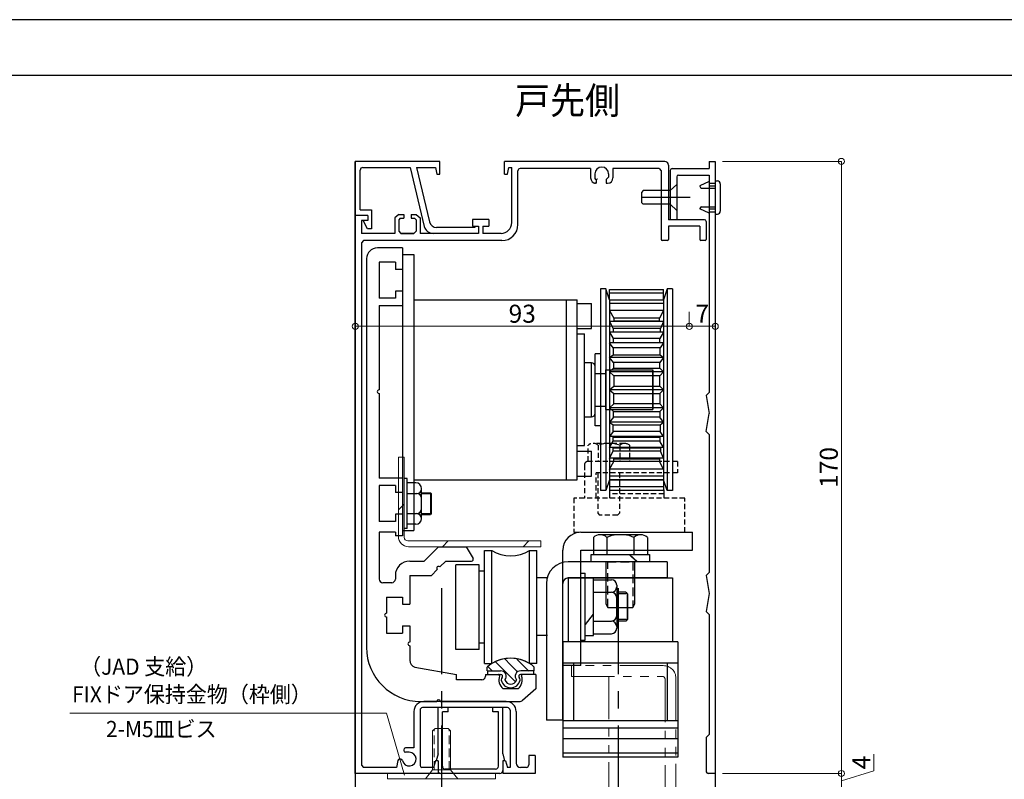
# Model space of a CAD drawing. Units: millimetres. Extents: x 1046 to 1886, y 351 to 945.
# Drawn here: x 1474 to 1748, y 734 to 945 of the extents above; entities that cross this region are included whole.
import ezdxf
from ezdxf.enums import TextEntityAlignment as Align

# ---------------------------------------------------------------- set-up
doc = ezdxf.new("R2010")
doc.units = ezdxf.units.MM
doc.header["$LTSCALE"] = 0.75
for name, pattern in [('CENTER', [50.8, 31.75, -6.35, 6.35, -6.35]), ('HIDDEN2', [4.7625, 3.175, -1.5875]), ('PHANTOM2', [31.75, 15.875, -3.175, 3.175, -3.175, 3.175, -3.175])]:
    doc.linetypes.add(name, pattern=pattern)
doc.layers.get('0').update_dxf_attribs({"lineweight": 25})
for name, color, linetype, lineweight in [('01SASH', 90, 'Continuous', 25), ('03ENGINE', 150, 'Continuous', 25), ('05LINE', 53, 'Continuous', 18), ('05SUNPO', 140, 'Continuous', 18), ('06BUN', 7, 'Continuous', 18), ('08CENTER', 252, 'CENTER', 25), ('09biss', 231, 'Continuous', 13), ('09BOLT', 230, 'Continuous', 25), ('09PARTS', 30, 'Continuous', 20), ('10zuwaku', 170, 'Continuous', 30)]:
    doc.layers.add(name, color=color, linetype=linetype, lineweight=lineweight)
doc.layers.add('10zuwaku-2', color=133, linetype='Continuous', plot=False)
doc.styles.add('jad-Kanji', font='MS Gothic.ttf', dxfattribs={"width": 0.95})

# ---------------------------------------------------------------- blocks, each defined once
blk = doc.blocks.new('A$C33E44907')
at = {"layer": '10zuwaku', "lineweight": -3}
blk.add_line((766, 564), (0, 564), dxfattribs=at)
blk = doc.blocks.new('A$C33D666F5')
blk.add_blockref('A$C33E44907', (0, 0))
blk = doc.blocks.new('_Origin')
at = {"color": 0, "linetype": 'ByBlock', "lineweight": -2}
blk.add_line((0, 0), (-1, 0), dxfattribs=at)
blk.add_circle((0, 0), 0.5, dxfattribs=at)

msp = doc.modelspace()

# ---------------------------------------------------------------- linework, layer by layer
at = {"layer": '01SASH'}
for p, q in [((1567.56, 905.17), (1567.56, 576.42)), ((1567.56, 890.17), (1567.56, 905.17)), ((1591.06, 905.17), (1567.56, 905.17)), ((1568.95, 891.73), (1568.95, 902.77)), ((1569.65, 903.47), (1582.79, 903.47)), ((1582.79, 903.47), (1586.75, 887.09)), ((1584.55, 903.47), (1588.2, 888.36)), ((1584.55, 903.47), (1589.86, 903.47)), ((1589.86, 903.47), (1590.26, 901.67)), ((1591.06, 901.67), (1591.06, 905.17)), ((1653.56, 905.17), (1609.06, 905.17)), ((1609.06, 901.67), (1609.06, 905.17)), ((1609.86, 901.67), (1610.26, 903.47)), ((1610.26, 903.47), (1611.06, 903.47)), ((1611.06, 888.17), (1611.06, 903.47)), ((1632.96, 903.17), (1613.36, 903.17)), ((1632.96, 903.17), (1632.96, 900.61)), ((1651.96, 903.17), (1639.16, 903.17)), ((1639.16, 903.17), (1639.16, 900.61)), ((1651.96, 903.17), (1652.56, 902.57)), ((1654.56, 904.17), (1654.56, 888.97)), ((1655.06, 902.67), (1655.06, 888.97)), ((1655.56, 903.17), (1665.86, 903.17)), ((1665.86, 905.17), (1667.56, 905.17)), ((1665.86, 905.17), (1665.86, 903.17)), ((1667.56, 905.17), (1667.56, 576.42)), ((1667.56, 905.17), (1667.56, 735.17)), ((1590.26, 901.67), (1591.06, 901.67)), ((1609.06, 901.67), (1609.86, 901.67)), ((1612.76, 887.67), (1612.76, 902.57)), ((1634.16, 901.7), (1634.16, 900.81)), ((1634.16, 901.7), (1634.16, 900.41)), ((1634.53, 900.21), (1634.36, 900.21)), ((1634.53, 900.21), (1634.53, 899.11)), ((1634.82, 900.21), (1634.76, 900.21)), ((1637.29, 900.21), (1637.29, 899.11)), ((1637.29, 900.21), (1637.36, 900.21)), ((1637.96, 900.81), (1637.36, 900.21)), ((1637.96, 901.7), (1637.96, 900.81)), ((1652.56, 902.57), (1652.56, 883.47)), ((1656.86, 900.87), (1656.86, 888.97)), ((1657.36, 901.37), (1665.86, 901.37)), ((1665.86, 901.37), (1665.86, 840.97)), ((1634.16, 899.11), (1634.16, 898.97)), ((1634.53, 899.11), (1634.16, 899.11)), ((1637.29, 899.11), (1637.66, 899.11)), ((1655.06, 897.06), (1656.86, 898.76)), ((1665.86, 899.56), (1663.29, 898.36)), ((1663.29, 898.36), (1663.29, 898.26)), ((1663.79, 897.76), (1667.56, 897.76)), ((1665.86, 899.16), (1667.56, 899.16)), ((1665.86, 898.36), (1667.56, 898.36)), ((1667.56, 899.76), (1668.16, 899.76)), ((1667.62, 898.2), (1667.62, 898.2)), ((1668.96, 898.96), (1668.96, 891.36)), ((1647.56, 897.06), (1647.06, 896.56)), ((1647.06, 896.56), (1647.06, 893.76)), ((1660.59, 895.16), (1647.06, 895.16)), ((1655.06, 897.06), (1647.56, 897.06)), ((1667.62, 895.03), (1667.62, 895.03)), ((1568.95, 891.73), (1572.09, 891.73)), ((1572.09, 891.73), (1572.09, 886.42)), ((1647.06, 893.76), (1647.56, 893.26)), ((1655.06, 893.26), (1647.56, 893.26)), ((1655.06, 893.26), (1656.86, 891.56)), ((1663.29, 892.06), (1663.29, 891.96)), ((1665.86, 890.76), (1663.29, 891.96)), ((1663.79, 892.56), (1667.56, 892.56)), ((1665.86, 891.96), (1667.56, 891.96)), ((1667.62, 891.85), (1667.62, 891.85)), ((1567.56, 735.17), (1567.56, 890.17)), ((1571.06, 890.17), (1567.56, 890.17)), ((1571.06, 890.17), (1571.06, 888.78)), ((1579.66, 890.47), (1578.56, 889.47)), ((1578.56, 889.47), (1578.56, 885.17)), ((1579.66, 890.47), (1581.06, 890.47)), ((1580.08, 889.37), (1579.66, 888.99)), ((1579.66, 888.99), (1579.66, 885.77)), ((1580.08, 889.37), (1581.06, 889.37)), ((1581.06, 890.47), (1581.06, 889.37)), ((1583.06, 890.47), (1584.46, 890.47)), ((1583.06, 890.47), (1583.06, 889.37)), ((1583.06, 889.37), (1584.03, 889.37)), ((1584.03, 889.37), (1584.46, 888.99)), ((1584.46, 890.47), (1585.56, 889.47)), ((1584.46, 888.99), (1584.46, 885.77)), ((1585.56, 889.47), (1585.56, 885.17)), ((1600.16, 889.06), (1600.16, 887.23)), ((1604.65, 889.06), (1600.16, 889.06)), ((1604.65, 889.06), (1604.65, 887.23)), ((1664.56, 888.97), (1654.56, 888.97)), ((1665.86, 891.16), (1667.56, 891.16)), ((1667.56, 890.56), (1668.16, 890.56)), ((1571.06, 888.78), (1569.26, 888.78)), ((1569.26, 888.78), (1569.26, 885.17)), ((1571, 886.42), (1569.78, 888.78)), ((1572.09, 886.42), (1571, 886.42)), ((1600.77, 886.83), (1590.14, 886.83)), ((1600.16, 887.23), (1601.81, 887.23)), ((1600.77, 887.23), (1600.77, 886.83)), ((1601.81, 887.23), (1601.81, 885.17)), ((1603.01, 887.23), (1604.65, 887.23)), ((1603.01, 887.23), (1603.01, 885.17)), ((1663.26, 887.17), (1654.56, 887.17)), ((1654.56, 887.17), (1654.56, 883.47)), ((1663.26, 887.17), (1663.26, 883.47)), ((1665.06, 888.47), (1665.06, 883.47)), ((1578.56, 885.17), (1569.26, 885.17)), ((1579.66, 885.77), (1580.26, 885.17)), ((1583.86, 885.17), (1580.26, 885.17)), ((1580.26, 885.17), (1583.86, 885.17)), ((1583.86, 885.17), (1580.26, 885.17)), ((1584.46, 885.77), (1583.86, 885.17)), ((1601.81, 885.17), (1585.56, 885.17)), ((1608.06, 885.17), (1603.01, 885.17)), ((1569.86, 883.17), (1569.26, 882.57)), ((1569.26, 882.57), (1569.26, 737.47)), ((1608.26, 883.17), (1569.86, 883.17)), ((1654.26, 883.17), (1652.86, 883.17)), ((1664.76, 883.17), (1663.56, 883.17)), ((1665.86, 840.97), (1665.06, 840.17)), ((1665.06, 840.17), (1665.86, 835.17)), ((1665.06, 830.17), (1665.86, 835.17)), ((1665.86, 829.37), (1665.06, 830.17)), ((1665.86, 829.37), (1665.86, 790.97)), ((1665.86, 790.97), (1665.06, 790.17)), ((1665.06, 790.17), (1665.86, 785.17)), ((1665.86, 785.17), (1665.06, 780.17)), ((1665.06, 780.17), (1665.86, 779.37)), ((1665.86, 779.37), (1665.86, 745.97)), ((1609.46, 755.17), (1586.66, 755.17)), ((1583.86, 752.37), (1583.86, 742.27)), ((1585.56, 752.77), (1585.56, 737.37)), ((1609.86, 753.47), (1586.26, 753.47)), ((1590.56, 740.67), (1590.56, 753.47)), ((1591.76, 737.17), (1591.76, 752.27)), ((1593.36, 752.27), (1591.76, 752.27)), ((1593.36, 752.27), (1593.36, 753.47)), ((1605.76, 752.27), (1605.76, 753.47)), ((1607.36, 752.27), (1605.76, 752.27)), ((1607.36, 737.17), (1607.36, 752.27)), ((1608.56, 740.67), (1608.56, 753.47)), ((1610.56, 752.77), (1610.56, 736.87)), ((1612.26, 752.37), (1612.26, 738.07)), ((1665.86, 745.97), (1665.06, 745.17)), ((1665.06, 745.17), (1665.06, 735.67)), ((1581.02, 741.77), (1581.02, 741.57)), ((1583.86, 742.27), (1581.52, 742.27)), ((1579.38, 738.77), (1578.99, 736.87)), ((1580.21, 739.17), (1579.87, 739.17)), ((1582.56, 741.07), (1581.52, 741.07)), ((1589.86, 738.67), (1589.26, 736.87)), ((1590.56, 738.67), (1589.86, 738.67)), ((1590.56, 740.67), (1590.06, 738.67)), ((1590.56, 738.67), (1590.56, 735.17)), ((1608.56, 740.67), (1609.06, 738.67)), ((1608.56, 738.67), (1608.56, 735.17)), ((1609.26, 738.67), (1608.56, 738.67)), ((1609.26, 738.67), (1609.86, 736.87)), ((1615.76, 740.17), (1615.76, 737.57)), ((1617.56, 740.17), (1615.76, 740.17)), ((1617.56, 740.17), (1617.56, 735.17)), ((1617.56, 740.17), (1617.56, 735.17)), ((1569.26, 737.47), (1569.86, 736.87)), ((1578.99, 736.87), (1569.86, 736.87)), ((1589.26, 736.87), (1586.06, 736.87)), ((1606.56, 736.37), (1592.56, 736.37)), ((1610.56, 736.87), (1609.86, 736.87)), ((1615.06, 736.87), (1613.46, 736.87)), ((1590.56, 735.17), (1567.56, 735.17)), ((1607.76, 735.17), (1591.36, 735.17)), ((1617.56, 735.17), (1608.56, 735.17)), ((1667.56, 735.17), (1665.56, 735.17))]:
    msp.add_line(p, q, dxfattribs=at)
for centre, radius, start, end in [((1569.65, 902.77), 0.7, 90, 180), ((1613.36, 902.57), 0.6, 90, 180), ((1636.06, 901.7), 1.9, 0, 180), ((1653.56, 904.17), 1, 0, 90), ((1655.56, 902.67), 0.5, 90, 180), ((1634.46, 900.61), 1.5, 180, 270), ((1634.36, 900.41), 0.2, 180, 270), ((1637.66, 900.61), 1.5, 270, 0), ((1657.36, 900.87), 0.5, 90, 180), ((1663.79, 898.26), 0.5, 180, 270), ((1668.16, 898.96), 0.8, 0, 90), ((1663.79, 892.06), 0.5, 90, 180), ((1664.56, 888.47), 0.5, 0, 90), ((1668.16, 891.36), 0.8, 270, 0), ((1589.18, 887.67), 2.5, 193.5873, 270), ((1590.14, 888.83), 2, 193.5873, 270), ((1608.06, 888.17), 3, 270, 0), ((1608.26, 887.67), 4.5, 270, 0), ((1652.86, 883.47), 0.3, 180, 270), ((1654.26, 883.47), 0.3, 270, 0), ((1663.56, 883.47), 0.3, 180, 270), ((1664.76, 883.47), 0.3, 270, 0), ((1586.66, 752.37), 2.8, 90, 180), ((1609.46, 752.37), 2.8, 0, 90), ((1586.26, 752.77), 0.7, 90, 180), ((1609.86, 752.77), 0.7, 0, 90), ((1581.52, 741.77), 0.5, 90, 180), ((1581.52, 741.57), 0.5, 180, 270), ((1579.87, 738.67), 0.5, 90, 168.4414), ((1580.21, 738.67), 0.5, 12.1331, 90), ((1582.56, 739.17), 1.9, 192.1331, 90), ((1586.06, 737.37), 0.5, 180, 270), ((1591.36, 735.97), 0.8, 180, 270), ((1592.56, 737.17), 0.8, 180, 270), ((1606.56, 737.17), 0.8, 270, 0), ((1607.76, 735.97), 0.8, 270, 0), ((1613.46, 738.07), 1.2, 180, 270), ((1615.06, 737.57), 0.7, 270, 0), ((1665.56, 735.67), 0.5, 180, 270)]:
    msp.add_arc(centre, radius, start, end, dxfattribs=at)
at = {"layer": '03ENGINE'}
for p, q in [((1580.71, 881.17), (1573.71, 881.17)), ((1580.71, 881.17), (1580.71, 875.17)), ((1570.71, 878.17), (1570.71, 770.17)), ((1574.21, 877.17), (1574.21, 867.17)), ((1578.71, 877.17), (1574.21, 877.17)), ((1578.71, 877.17), (1578.71, 875.17)), ((1580.71, 875.17), (1578.71, 875.17)), ((1578.71, 867.17), (1574.21, 867.17)), ((1580.71, 869.17), (1578.71, 869.17)), ((1578.71, 869.17), (1578.71, 867.17)), ((1580.71, 869.17), (1580.71, 865.17)), ((1574.21, 865.17), (1580.71, 865.17)), ((1574.21, 865.17), (1574.21, 841.72)), ((1574.21, 840.72), (1574.21, 817.17)), ((1580.71, 817.17), (1574.21, 817.17)), ((1578.71, 815.17), (1574.21, 815.17)), ((1574.21, 815.17), (1574.21, 805.17)), ((1578.71, 815.17), (1578.71, 813.17)), ((1580.71, 817.17), (1580.71, 813.17)), ((1580.71, 813.17), (1578.71, 813.17)), ((1578.71, 807.17), (1578.71, 805.17)), ((1580.71, 807.17), (1578.71, 807.17)), ((1580.71, 807.17), (1580.71, 801.17)), ((1578.71, 805.17), (1574.21, 805.17)), ((1574.21, 802.17), (1574.21, 789.17)), ((1578.71, 802.17), (1574.21, 802.17)), ((1578.71, 802.17), (1578.71, 801.17)), ((1580.71, 801.17), (1578.71, 801.17)), ((1590.71, 798.17), (1586.71, 794.17)), ((1590.71, 798.17), (1598.41, 798.17)), ((1598.41, 798.17), (1600.28, 794.92)), ((1582.71, 794.17), (1586.71, 794.17)), ((1592.71, 794.17), (1591.06, 792.53)), ((1592.71, 794.17), (1599.85, 794.17)), ((1590.36, 791.82), (1588.71, 790.17)), ((1577.71, 788.17), (1575.21, 788.17)), ((1578.71, 790.17), (1578.71, 789.17)), ((1582.71, 790.17), (1588.71, 790.17)), ((1582.71, 790.17), (1582.71, 782.17)), ((1576.21, 784.17), (1576.21, 779.67)), ((1576.21, 784.17), (1580.71, 784.17)), ((1580.71, 784.17), (1580.71, 782.17)), ((1580.71, 782.17), (1582.71, 782.17)), ((1576.21, 778.67), (1576.21, 774.17)), ((1576.21, 774.17), (1580.71, 774.17)), ((1580.71, 776.17), (1582.71, 776.17)), ((1580.71, 776.17), (1580.71, 774.17)), ((1582.71, 776.17), (1582.71, 771.67)), ((1582.71, 770.67), (1582.71, 766.65)), ((1584.12, 764.74), (1595.71, 762.67)), ((1595.71, 761.17), (1595.71, 762.67)), ((1602.71, 761.17), (1595.71, 761.17)), ((1603.71, 762.67), (1607.51, 762.67)), ((1603.71, 762.67), (1603.71, 762.17)), ((1617.71, 762.67), (1614.05, 762.67)), ((1617.71, 762.67), (1617.71, 758.67)), ((1612.79, 758.67), (1608.63, 758.67)), ((1617.71, 758.67), (1613.99, 755.42)), ((1585.71, 755.17), (1590.21, 755.17)), ((1591.21, 755.17), (1613.34, 755.17))]:
    msp.add_line(p, q, dxfattribs=at)
at = {"layer": '03ENGINE', "color": 4}
for p, q in [((1580.71, 879.31), (1580.71, 802.65)), ((1580.71, 879.31), (1583.86, 879.31)), ((1583.86, 879.31), (1583.86, 802.65)), ((1635.71, 869.74), (1635.71, 813.74)), ((1637.21, 869.74), (1635.71, 869.74)), ((1637.21, 869.74), (1637.21, 813.74)), ((1638.21, 866.74), (1637.21, 869.74)), ((1638.21, 869.62), (1653.21, 869.62)), ((1638.21, 866.74), (1638.21, 869.62)), ((1653.21, 868.62), (1638.21, 868.62)), ((1654.21, 869.74), (1653.21, 866.74)), ((1653.21, 866.74), (1653.21, 869.62)), ((1654.21, 869.74), (1654.21, 813.74)), ((1655.71, 869.74), (1654.21, 869.74)), ((1655.71, 869.74), (1655.71, 813.74)), ((1583.86, 866.74), (1629.21, 866.74)), ((1629.21, 816.74), (1629.21, 866.74)), ((1638.2, 866.62), (1638.2, 816.86)), ((1638.21, 866.74), (1653.21, 866.74)), ((1653.24, 866.62), (1653.24, 816.86)), ((1629.21, 857.24), (1631.21, 857.24)), ((1631.21, 826.24), (1631.21, 857.24)), ((1629.21, 826.24), (1631.21, 826.24)), ((1583.86, 816.74), (1629.21, 816.74)), ((1638.21, 816.74), (1637.21, 813.74)), ((1638.21, 816.74), (1653.21, 816.74)), ((1638.21, 816.74), (1638.21, 813.86)), ((1654.21, 813.74), (1653.21, 816.74)), ((1653.21, 816.74), (1653.21, 813.86)), ((1637.21, 813.74), (1635.71, 813.74)), ((1638.21, 814.86), (1653.21, 814.86)), ((1638.21, 813.86), (1638.21, 811.67)), ((1638.21, 813.86), (1653.21, 813.86)), ((1653.29, 813.91), (1653.29, 811.67)), ((1655.71, 813.74), (1654.21, 813.74)), ((1580.71, 802.65), (1583.86, 802.65)), ((1630.21, 802.17), (1661.21, 802.17)), ((1661.21, 797.17), (1661.21, 802.17)), ((1625.21, 765.17), (1625.21, 797.18)), ((1630.21, 765.17), (1630.21, 797.17)), ((1630.21, 797.17), (1661.21, 797.17)), ((1630.21, 790.8), (1631.41, 790.8)), ((1631.41, 772.2), (1631.41, 790.8)), ((1631.41, 789.5), (1633.71, 789.5)), ((1633.71, 773.5), (1633.71, 789.5)), ((1633.71, 789), (1638.71, 789)), ((1633.71, 785.5), (1638.71, 785.5)), ((1638.71, 785.5), (1638.71, 785.5)), ((1640.21, 787.5), (1640.21, 787)), ((1640.21, 787), (1640.21, 775.5)), ((1642.71, 785.5), (1640.21, 785.5)), ((1643.11, 785.1), (1640.21, 785.1)), ((1642.71, 785.5), (1643.21, 785)), ((1643.21, 785), (1643.21, 778)), ((1640.21, 779), (1640.21, 784)), ((1643.21, 778.3), (1643.21, 784.7)), ((1633.65, 779.45), (1631.39, 776.57)), ((1633.71, 777.5), (1638.71, 777.5)), ((1638.71, 777.5), (1638.71, 777.5)), ((1643.11, 777.9), (1640.21, 777.9)), ((1642.71, 777.5), (1640.21, 777.5)), ((1643.21, 778), (1642.71, 777.5)), ((1640.21, 776), (1640.21, 775.5)), ((1630.21, 772.2), (1631.41, 772.2)), ((1631.41, 773.5), (1633.71, 773.5)), ((1633.71, 774), (1638.71, 774)), ((1630.21, 765.17), (1625.21, 765.17))]:
    msp.add_line(p, q, dxfattribs=at)
at = {"layer": '03ENGINE', "color": 51}
for p, q in [((1626.21, 816.74), (1626.21, 866.74)), ((1629.21, 865.74), (1633.21, 865.74)), ((1633.21, 858.74), (1633.21, 865.74)), ((1653.24, 866.62), (1638.2, 866.62)), ((1653.21, 865.74), (1638.21, 865.74)), ((1653.21, 863.74), (1638.21, 863.74)), ((1638.21, 863.74), (1639.36, 861.65)), ((1652.11, 861.65), (1639.36, 861.65)), ((1639.36, 861.65), (1639.36, 860.9)), ((1653.21, 863.74), (1652.11, 861.65)), ((1652.11, 860.9), (1652.11, 861.65)), ((1653.21, 860.74), (1638.21, 860.74)), ((1638.21, 860.74), (1639.18, 858.8)), ((1639.36, 860.9), (1652.11, 860.9)), ((1653.21, 860.74), (1652.38, 858.8)), ((1629.21, 858.74), (1633.21, 858.74)), ((1653.21, 857.74), (1638.21, 857.74)), ((1638.21, 857.74), (1639.18, 856.03)), ((1652.38, 858.8), (1639.18, 858.8)), ((1639.18, 858.8), (1639.18, 857.82)), ((1639.18, 857.82), (1652.38, 857.82)), ((1653.21, 857.74), (1652.16, 856.03)), ((1652.38, 857.82), (1652.38, 858.8)), ((1653.21, 854.74), (1638.21, 854.74)), ((1639.23, 853.36), (1638.21, 854.74)), ((1652.16, 856.03), (1639.18, 856.03)), ((1639.18, 856.03), (1639.18, 854.88)), ((1639.18, 854.88), (1652.16, 854.88)), ((1652.16, 854.88), (1652.16, 856.03)), ((1653.21, 854.74), (1652.29, 853.36)), ((1638.21, 850.74), (1639.23, 851.49)), ((1653.21, 850.74), (1638.21, 850.74)), ((1639.31, 849.3), (1638.21, 850.74)), ((1652.29, 853.36), (1639.23, 853.36)), ((1639.23, 853.36), (1639.23, 851.49)), ((1639.23, 851.49), (1652.29, 851.49)), ((1653.21, 850.74), (1652.2, 849.3)), ((1652.29, 851.49), (1652.29, 853.36)), ((1652.29, 851.49), (1653.21, 850.74)), ((1652.2, 849.3), (1639.31, 849.3)), ((1639.31, 849.3), (1639.31, 847.78)), ((1652.2, 847.78), (1652.2, 849.3)), ((1638.21, 846.74), (1639.31, 847.78)), ((1653.21, 846.74), (1638.21, 846.74)), ((1638.21, 846.74), (1639.36, 845.64)), ((1639.31, 847.78), (1652.2, 847.78)), ((1639.36, 845.64), (1639.36, 842.74)), ((1652.2, 845.64), (1639.36, 845.64)), ((1652.2, 847.78), (1653.21, 846.74)), ((1652.2, 845.64), (1653.21, 846.74)), ((1652.2, 842.74), (1652.2, 845.64)), ((1638.21, 841.74), (1639.36, 842.74)), ((1639.36, 842.74), (1652.2, 842.74)), ((1652.2, 842.74), (1653.21, 841.74)), ((1653.21, 841.74), (1638.21, 841.74)), ((1653.21, 841.74), (1638.21, 841.74)), ((1638.21, 841.74), (1639.36, 840.73)), ((1639.36, 840.73), (1652.2, 840.73)), ((1639.36, 837.83), (1639.36, 840.73)), ((1652.2, 840.73), (1653.21, 841.74)), ((1652.2, 840.73), (1652.2, 837.83)), ((1638.21, 836.74), (1639.36, 837.83)), ((1652.2, 837.83), (1639.36, 837.83)), ((1652.2, 837.83), (1653.21, 836.74)), ((1653.21, 836.74), (1638.21, 836.74)), ((1638.21, 836.74), (1639.31, 835.69)), ((1639.31, 835.69), (1652.2, 835.69)), ((1639.31, 834.18), (1639.31, 835.69)), ((1652.2, 835.69), (1653.21, 836.74)), ((1652.2, 835.69), (1652.2, 834.18)), ((1639.31, 834.18), (1638.21, 832.74)), ((1653.21, 832.74), (1638.21, 832.74)), ((1638.21, 832.74), (1639.23, 831.99)), ((1639.23, 831.99), (1652.29, 831.99)), ((1639.23, 830.12), (1639.23, 831.99)), ((1652.2, 834.18), (1639.31, 834.18)), ((1653.21, 832.74), (1652.2, 834.18)), ((1652.29, 831.99), (1653.21, 832.74)), ((1652.29, 831.99), (1652.29, 830.12)), ((1639.23, 830.12), (1638.21, 828.74)), ((1652.29, 830.12), (1639.23, 830.12)), ((1653.21, 828.74), (1652.29, 830.12)), ((1653.21, 828.74), (1638.21, 828.74)), ((1638.21, 825.74), (1639.18, 827.44)), ((1639.18, 828.6), (1652.16, 828.6)), ((1639.18, 827.44), (1639.18, 828.6)), ((1652.16, 827.44), (1639.18, 827.44)), ((1652.16, 828.6), (1652.16, 827.44)), ((1653.21, 825.74), (1652.16, 827.44)), ((1629.21, 824.74), (1633.21, 824.74)), ((1633.21, 817.74), (1633.21, 824.74)), ((1653.21, 825.74), (1638.21, 825.74)), ((1638.21, 822.74), (1639.18, 824.68)), ((1639.18, 825.66), (1652.38, 825.66)), ((1639.18, 824.68), (1639.18, 825.66)), ((1652.38, 824.68), (1639.18, 824.68)), ((1652.38, 825.66), (1652.38, 824.68)), ((1653.21, 822.74), (1652.38, 824.68)), ((1653.21, 822.74), (1638.21, 822.74)), ((1638.21, 819.74), (1639.36, 821.82)), ((1639.36, 822.58), (1652.11, 822.58)), ((1639.36, 821.82), (1639.36, 822.58)), ((1652.11, 821.82), (1639.36, 821.82)), ((1652.11, 822.58), (1652.11, 821.82)), ((1653.21, 819.74), (1652.11, 821.82)), ((1653.21, 819.74), (1638.21, 819.74)), ((1629.21, 817.74), (1633.21, 817.74)), ((1638.2, 816.86), (1653.24, 816.86)), ((1653.24, 817.74), (1638.21, 817.74))]:
    msp.add_line(p, q, dxfattribs=at)
at = {"layer": '03ENGINE', "color": 1}
for p, q in [((1634.21, 831.74), (1634.21, 851.74)), ((1635.71, 851.74), (1634.21, 851.74)), ((1633.21, 849.24), (1631.21, 849.24)), ((1633.21, 834.24), (1633.21, 849.24)), ((1634.21, 834.24), (1634.21, 849.24)), ((1634.21, 835.24), (1634.21, 848.24)), ((1634.21, 846.24), (1637.21, 846.24)), ((1634.21, 846.24), (1637.21, 846.24)), ((1637.21, 836.24), (1637.21, 847.24)), ((1637.21, 836.24), (1637.21, 847.24)), ((1637.21, 847.24), (1650.21, 847.24)), ((1637.21, 847.24), (1650.21, 847.24)), ((1650.21, 836.24), (1650.21, 847.24)), ((1650.21, 847.24), (1650.21, 836.24)), ((1634.21, 837.24), (1637.21, 837.24)), ((1634.21, 837.24), (1637.21, 837.24)), ((1631.21, 834.24), (1633.21, 834.24)), ((1637.21, 836.24), (1650.21, 836.24)), ((1637.21, 836.24), (1650.21, 836.24)), ((1635.71, 831.74), (1634.21, 831.74)), ((1602, 793.15), (1595.5, 793.15)), ((1595.5, 769.65), (1595.5, 793.15)), ((1602, 769.65), (1602, 793.15)), ((1603.5, 791.4), (1602, 791.4)), ((1626.71, 789.47), (1626.71, 771.78)), ((1626.71, 789.47), (1655.71, 789.47)), ((1655.71, 789.47), (1655.71, 771.78)), ((1603.5, 771.4), (1602, 771.4)), ((1625.21, 771.78), (1625.21, 739.68)), ((1657.21, 771.78), (1657.21, 739.68)), ((1602, 769.65), (1595.5, 769.65)), ((1628.21, 765.78), (1628.21, 749.78)), ((1654.21, 765.78), (1654.21, 749.78)), ((1657.21, 739.68), (1625.21, 739.68))]:
    msp.add_line(p, q, dxfattribs=at)
at = {"layer": '03ENGINE', "color": 4, "linetype": 'HIDDEN2', "ltscale": 0.6}
for p, q in [((1632.28, 821.87), (1632.28, 826.38)), ((1642.4, 826.87), (1633.65, 826.87)), ((1635.03, 826.38), (1635.03, 821.87)), ((1641.03, 826.35), (1641.03, 821.87)), ((1643.78, 826.35), (1643.78, 821.87)), ((1631.25, 820.87), (1631.25, 811.67)), ((1657.05, 821.87), (1632.25, 821.87)), ((1657.05, 821.87), (1657.05, 818.67)), ((1657.05, 818.67), (1634.45, 818.67)), ((1634.45, 811.67), (1634.45, 818.67)), ((1634.93, 818.67), (1634.93, 807.46)), ((1640.93, 818.67), (1640.93, 807.46)), ((1653.29, 812.81), (1638.21, 812.81)), ((1628.32, 811.67), (1628.32, 802.17)), ((1659.1, 811.67), (1628.32, 811.67)), ((1659.1, 802.17), (1659.1, 811.67)), ((1634.93, 807.46), (1635.43, 806.96)), ((1640.43, 806.96), (1635.43, 806.96)), ((1640.93, 807.46), (1640.43, 806.96)), ((1628.32, 802.17), (1659.1, 802.17))]:
    msp.add_line(p, q, dxfattribs=at)
at = {"layer": '03ENGINE', "color": 7}
for p, q in [((1603.5, 797.07), (1605.5, 797.07)), ((1603.5, 765.68), (1603.5, 797.07)), ((1605.5, 765.68), (1605.5, 797.07)), ((1615.91, 797.07), (1616, 797.07)), ((1616, 797.07), (1618, 797.07)), ((1616, 765.73), (1616, 797.07)), ((1618, 765.73), (1618, 797.07)), ((1603.5, 765.68), (1605.5, 765.68)), ((1618, 765.73), (1616, 765.73))]:
    msp.add_line(p, q, dxfattribs=at)
at = {"layer": '03ENGINE', "color": 3, "linetype": 'Continuous'}
for p, q in [((1654.21, 793.97), (1626.71, 793.97)), ((1654.21, 789.47), (1626.71, 789.47)), ((1625.21, 749.97), (1620.71, 749.97))]:
    msp.add_line(p, q, dxfattribs=at)
at = {"layer": '03ENGINE', "color": 3}
for p, q in [((1654.21, 793.97), (1654.21, 789.47)), ((1620.96, 789.5), (1617.96, 789.5)), ((1620.71, 787.97), (1620.71, 749.97)), ((1625.21, 749.97), (1625.21, 787.97)), ((1620.96, 773.5), (1617.96, 773.5))]:
    msp.add_line(p, q, dxfattribs=at)
at = {"layer": '03ENGINE', "color": 1, "linetype": 'Continuous'}
for p, q in [((1657.21, 771.78), (1625.21, 771.78)), ((1657.21, 765.78), (1625.21, 765.78)), ((1657.21, 749.78), (1625.21, 749.78)), ((1657.21, 747.78), (1625.21, 747.78)), ((1657.21, 744.78), (1625.21, 744.78)), ((1657.21, 740.78), (1625.21, 740.78))]:
    msp.add_line(p, q, dxfattribs=at)
at = {"layer": '03ENGINE', "color": 0, "linetype": 'ByBlock'}
for p, q in [((1606.51, 766.19), (1610.71, 761.98)), ((1609.08, 766.98), (1610.71, 765.35)), ((1612.47, 766.96), (1615.82, 763.61)), ((1604.44, 764.89), (1605.72, 763.61)), ((1610.71, 765.35), (1612.67, 763.39)), ((1610.71, 761.98), (1612.09, 760.61))]:
    msp.add_line(p, q, dxfattribs=at)
at = {"layer": '03ENGINE', "color": 7, "linetype": 'ByBlock'}
for p, q in [((1604.2, 763.67), (1604.2, 764.72)), ((1604.2, 763.67), (1607.94, 763.67)), ((1617.3, 763.67), (1613.55, 763.67)), ((1617.3, 763.67), (1617.3, 764.72))]:
    msp.add_line(p, q, dxfattribs=at)
at = {"layer": '03ENGINE', "color": 2, "linetype": 'ByBlock'}
for p, q in [((1604.35, 763.67), (1604.35, 762.67)), ((1617.11, 763.67), (1617.11, 762.67))]:
    msp.add_line(p, q, dxfattribs=at)
at = {"layer": '03ENGINE', "color": 1, "linetype": 'ByBlock'}
for p, q in [((1604.35, 762.67), (1608.05, 762.67)), ((1617.11, 762.67), (1613.45, 762.67))]:
    msp.add_line(p, q, dxfattribs=at)
at = {"layer": '03ENGINE'}
for centre, radius, start, end in [((1573.71, 878.17), 3, 90, 180), ((1574.17, 841.22), 0.5, 85.7312, 274.2688), ((1582.71, 790.17), 4, 90, 180), ((1599.85, 794.67), 0.5, 270, 29.8989), ((1590.71, 792.17), 0.5, 45, 225), ((1575.21, 789.17), 1, 180, 270), ((1577.71, 789.17), 1, 270, 0), ((1576.21, 779.17), 0.5, 90, 270), ((1582.71, 771.17), 0.5, 90, 270), ((1585.71, 770.17), 15, 180, 270), ((1584.71, 766.65), 2, 180, 252.8973), ((1602.71, 762.17), 1, 270, 0), ((1607.37, 762.37), 0.3, 340.2432, 90), ((1610.71, 761.17), 3.25, 160.2432, 230.2849), ((1610.71, 761.17), 3.25, 309.7151, 19.7568), ((1614.05, 762.37), 0.3, 90, 199.7568), ((1590.71, 755.17), 0.5, 0, 180), ((1613.34, 756.17), 1, 270, 311.1859)]:
    msp.add_arc(centre, radius, start, end, dxfattribs=at)
at = {"layer": '03ENGINE', "color": 1}
for centre, start, end in [((1633.21, 848.24), 0, 90), ((1633.21, 835.24), 270, 0)]:
    msp.add_arc(centre, 1, start, end, dxfattribs=at)
at = {"layer": '03ENGINE', "color": 4, "linetype": 'HIDDEN2', "ltscale": 0.6}
for centre, radius, start, end in [((1633.65, 824.7), 2.17, 50.7143, 129.2853), ((1637.98, 817.76), 9.11, 70.4392, 108.8947), ((1642.4, 824.67), 2.17, 50.7143, 129.2853), ((1632.25, 820.87), 1, 90, 180)]:
    msp.add_arc(centre, radius, start, end, dxfattribs=at)
at = {"layer": '03ENGINE', "color": 4}
for centre, radius, start, end in [((1630.21, 797.17), 5, 90, 180), ((1638.71, 787.5), 1.5, 0, 90), ((1638.71, 787), 1.5, 270, 0), ((1638.71, 784), 1.5, 0, 90), ((1638.71, 779), 1.5, 270, 0), ((1638.71, 776), 1.5, 0, 90), ((1638.71, 775.5), 1.5, 270, 0)]:
    msp.add_arc(centre, radius, start, end, dxfattribs=at)
at = {"layer": '03ENGINE', "color": 7, "linetype": 'ByBlock'}
for centre, radius, start, end in [((1610.79, 805.67), 10.05, 238.2662, 301.2564), ((1610.79, 757.14), 10.05, 58.7436, 121.7338), ((1608.01, 762.17), 1.5, 317.9536, 92.5154), ((1613.49, 762.17), 1.5, 87.4846, 222.0464), ((1610.75, 761.67), 1.7, 197.301, 270), ((1610.75, 761.67), 1.7, 270, 342.699)]:
    msp.add_arc(centre, radius, start, end, dxfattribs=at)
at = {"layer": '03ENGINE', "color": 3}
for radius in [6, 1.5]:
    msp.add_arc((1626.71, 787.97), radius, 90, 180, dxfattribs=at)
at = {"layer": '03ENGINE', "color": 0, "linetype": 'ByBlock'}
msp.add_arc((1610.75, 757.24), 9.95, 48.8271, 131.1729, dxfattribs=at)
at = {"layer": '03ENGINE', "color": 1, "linetype": 'ByBlock'}
for centre, radius, start, end in [((1608.01, 762.17), 0.501, 318.4009, 85.6467), ((1608.31, 761.1), 0.2, 166.8323, 193.1677), ((1610.75, 760.54), 2.7, 151.0703, 166.8323), ((1610.75, 761.67), 2.7, 193.1677, 270), ((1610.75, 761.67), 2.7, 270, 346.8323), ((1613.49, 762.17), 0.501, 94.3533, 221.5991), ((1610.75, 760.54), 2.7, 13.1677, 28.9297), ((1613.18, 761.1), 0.2, 346.8323, 13.1677)]:
    msp.add_arc(centre, radius, start, end, dxfattribs=at)
at = {"layer": '05LINE'}
for p, q in [((1576.23, 751.94), (1488.27, 751.94)), ((1581.23, 734.72), (1576.23, 751.94))]:
    msp.add_line(p, q, dxfattribs=at)
at = {"layer": '05SUNPO'}
for p, q in [((1669.6, 905.17), (1702.62, 905.17)), ((1669.6, 735.17), (1702.62, 735.17))]:
    msp.add_line(p, q, dxfattribs=at)
at = {"layer": '05SUNPO', "color": 140, "lineweight": 13}
for p, q in [((1696.93, 905.17), (1702.62, 905.17)), ((1567.56, 863.37), (1567.56, 859.37)), ((1660.34, 863.37), (1660.34, 859.37)), ((1660.34, 863.37), (1660.34, 859.37)), ((1667.56, 863.37), (1667.56, 859.37)), ((1696.93, 735.17), (1702.62, 735.17)), ((1696.93, 735.17), (1702.62, 735.17))]:
    msp.add_line(p, q, dxfattribs=at)
at = {"layer": '05SUNPO', "color": 140, "lineweight": 18}
for p, q in [((1702.62, 736.87), (1702.62, 903.47)), ((1658.64, 859.37), (1569.26, 859.37)), ((1665.86, 859.37), (1662.04, 859.37)), ((1702.62, 736.87), (1702.62, 738.57)), ((1711.62, 735.87), (1711.62, 740.55)), ((1702.62, 733.17), (1711.62, 735.87)), ((1702.62, 731.17), (1702.62, 735.17)), ((1702.62, 731.17), (1702.62, 735.17))]:
    msp.add_line(p, q, dxfattribs=at)
at = {"layer": '08CENTER'}
for p, q in [((1591.56, 786.6), (1591.56, 433.86)), ((1640.56, 786.6), (1640.56, 433.86))]:
    msp.add_line(p, q, dxfattribs=at)
at = {"layer": '09biss'}
for p, q in [((1589.06, 746.99), (1589.76, 747.69)), ((1589.06, 736.17), (1589.06, 746.99)), ((1593.36, 747.69), (1589.76, 747.69)), ((1593.36, 747.69), (1594.06, 746.99)), ((1594.06, 736.17), (1594.06, 746.99)), ((1587.06, 733.67), (1589.06, 736.17)), ((1589.06, 736.17), (1594.06, 736.17)), ((1596.06, 733.67), (1594.06, 736.17))]:
    msp.add_line(p, q, dxfattribs=at)
at = {"layer": '09biss', "linetype": 'HIDDEN2'}
for p, q in [((1589.46, 736.17), (1589.46, 747.39)), ((1593.66, 736.17), (1593.66, 747.39))]:
    msp.add_line(p, q, dxfattribs=at)
at = {"layer": '09BOLT'}
for p, q in [((1581.98, 817.15), (1581.16, 817.15)), ((1581.98, 803.2), (1581.98, 817.15)), ((1584.38, 815.9), (1581.98, 815.9)), ((1581.98, 804.4), (1581.98, 815.9)), ((1581.98, 812.95), (1584.58, 812.95)), ((1584.58, 812.95), (1584.78, 812.95)), ((1585.98, 814.15), (1585.98, 814.3)), ((1585.98, 812.95), (1585.98, 814.3)), ((1585.98, 805.88), (1585.98, 814.15)), ((1585.98, 813.15), (1588.45, 813.15)), ((1585.98, 812.95), (1588.65, 812.95)), ((1588.45, 813.15), (1588.65, 812.95)), ((1588.45, 812.95), (1588.45, 807.35)), ((1588.45, 812.95), (1588.65, 812.95)), ((1588.65, 812.95), (1588.65, 807.35)), ((1585.98, 808.75), (1585.98, 811.55)), ((1581.98, 807.35), (1584.58, 807.35)), ((1584.58, 807.35), (1584.58, 807.35)), ((1585.54, 807.39), (1585.54, 807.39)), ((1585.98, 807.35), (1588.65, 807.35)), ((1585.98, 807.15), (1588.45, 807.15)), ((1588.45, 807.35), (1588.65, 807.35)), ((1588.65, 807.35), (1588.45, 807.15)), ((1584.38, 804.4), (1581.98, 804.4)), ((1585.98, 805.88), (1585.98, 805.95)), ((1581.98, 803.2), (1581.16, 803.2)), ((1646.91, 801.47), (1635.51, 801.47)), ((1633.71, 800.72), (1633.71, 795.97)), ((1637.46, 800.72), (1637.46, 795.97)), ((1644.96, 800.72), (1644.96, 795.97)), ((1648.71, 800.72), (1648.71, 795.97)), ((1633.11, 793.97), (1633.11, 795.97)), ((1633.11, 795.97), (1649.31, 795.97)), ((1643.62, 795.97), (1645.81, 793.97)), ((1643.76, 795.97), (1645.96, 793.97)), ((1649.31, 795.97), (1649.31, 793.97)), ((1649.31, 793.97), (1633.11, 793.97)), ((1637.21, 793.97), (1637.21, 782.32)), ((1645.21, 782.32), (1645.21, 793.97)), ((1637.21, 782.32), (1637.71, 781.32)), ((1644.71, 781.32), (1645.21, 782.32)), ((1637.71, 781.32), (1644.71, 781.32))]:
    msp.add_line(p, q, dxfattribs=at)
at = {"layer": '09BOLT', "linetype": 'HIDDEN2'}
for p, q in [((1637.71, 781.32), (1637.71, 793.97)), ((1637.71, 793.97), (1644.71, 793.97)), ((1644.71, 793.97), (1644.71, 781.32))]:
    msp.add_line(p, q, dxfattribs=at)
at = {"layer": '09BOLT'}
for centre, radius, start, end in [((1584.38, 814.3), 1.6, 0, 90), ((1584.58, 811.55), 1.4, 0, 90), ((1584.78, 814.15), 1.2, 270, 0), ((1584.58, 808.75), 1.4, 270, 0), ((1584.58, 805.95), 1.4, 0, 90), ((1584.38, 806), 1.6, 270, 0), ((1635.59, 798.76), 2.72, 46.3426, 133.6574), ((1640.71, 794.22), 7.27, 93.9452, 116.5651), ((1641.71, 794.22), 7.27, 63.4349, 86.0548), ((1646.84, 798.76), 2.72, 46.3426, 133.6574)]:
    msp.add_arc(centre, radius, start, end, dxfattribs=at)
at = {"layer": '09PARTS', "color": 1}
for p, q in [((1579.56, 800.97), (1579.56, 823.05)), ((1579.56, 823.05), (1581.16, 823.05)), ((1581.16, 800.77), (1581.16, 823.05)), ((1579.56, 808.41), (1581.16, 810.01)), ((1619.12, 799.77), (1582.16, 799.77)), ((1591.77, 798.17), (1593.37, 799.77)), ((1614.22, 798.17), (1615.82, 799.77)), ((1619.12, 798.17), (1619.12, 799.77)), ((1619.12, 798.17), (1582.36, 798.17))]:
    msp.add_line(p, q, dxfattribs=at)
at = {"layer": '09PARTS', "color": 5, "linetype": 'PHANTOM2'}
for p, q in [((1652.99, 765.13), (1627.66, 765.13)), ((1627.66, 765.13), (1627.66, 762.13)), ((1627.66, 762.13), (1652.84, 762.13)), ((1638.04, 762.13), (1638.04, 708.89)), ((1653.64, 761.33), (1653.64, 708.89)), ((1656.64, 761.63), (1656.64, 708.89))]:
    msp.add_line(p, q, dxfattribs=at)
at = {"layer": '09PARTS', "color": 5}
for p, q in [((1606.56, 735.17), (1576.56, 735.17)), ((1576.56, 733.67), (1576.56, 735.17)), ((1606.56, 733.67), (1576.56, 733.67)), ((1606.56, 733.67), (1606.56, 735.17))]:
    msp.add_line(p, q, dxfattribs=at)
at = {"layer": '09PARTS', "color": 1}
for centre, radius in [((1582.36, 800.97), 2.8), ((1582.16, 800.77), 1)]:
    msp.add_arc(centre, radius, 180, 270, dxfattribs=at)
at = {"layer": '09PARTS', "color": 5, "linetype": 'PHANTOM2'}
for centre, radius in [((1653.14, 761.63), 3.5), ((1652.84, 761.33), 0.8)]:
    msp.add_arc(centre, radius, 0, 90, dxfattribs=at)
at = {"layer": '10zuwaku-2'}
msp.add_lwpolyline([(1046.01, 350.54), (1886.01, 350.54), (1886.01, 944.54), (1046.01, 944.54)], close=True, dxfattribs=at)

# ---------------------------------------------------------------- block references
msp.add_blockref('A$C33D666F5', (1083.01, 365.04))
at = {"layer": '05SUNPO', "color": 140, "lineweight": 18, "xscale": 1.7, "yscale": 1.7, "zscale": 1.7}
for p, rotation in [((1702.62, 905.17), 90), ((1567.56, 859.37), 180), ((1660.34, 859.37), 180), ((1702.62, 735.17), 270), ((1702.62, 735.17), 270)]:
    msp.add_blockref('_Origin', p, dxfattribs=dict(at, rotation=rotation))
for p in [(1660.34, 859.37), (1667.56, 859.37)]:
    msp.add_blockref('_Origin', p, dxfattribs=at)

# ---------------------------------------------------------------- texts
at = {"layer": '05SUNPO', "color": 7, "char_height": 5, "attachment_point": 5, "style": 'jad-Kanji'}
for s, insert in [('\\A1;93', (1613.95, 862.87)), ('\\A1;7', (1663.95, 862.87))]:
    msp.add_mtext(s, dxfattribs=dict(at, insert=insert))
at = {"layer": '05SUNPO', "color": 7, "char_height": 5, "attachment_point": 5, "rotation": 90, "style": 'jad-Kanji'}
for s, insert in [('\\A1;170', (1699.12, 820.17)), ('\\A1;4', (1708.12, 738.21))]:
    msp.add_mtext(s, dxfattribs=dict(at, insert=insert))
at = {"layer": '06BUN', "lineweight": -3, "style": 'jad-Kanji', "width": 0.95}
msp.add_text('戸先側', height=7.5, dxfattribs=at).set_placement((1626.54, 918.33), align=Align.CENTER)
at = {"layer": '06BUN', "style": 'jad-Kanji', "width": 0.95}
msp.add_text('（JAD 支給）', height=4.5, dxfattribs=at).set_placement((1526.45, 762.6), align=Align.RIGHT)
for s, p in [('FIXドア保持金物（枠側）', (1488.91, 754.91)), ('2-M5皿ビス', (1498.32, 745.27))]:
    msp.add_text(s, height=4.5, dxfattribs=at).set_placement(p)

doc.saveas('drawing.dxf')
